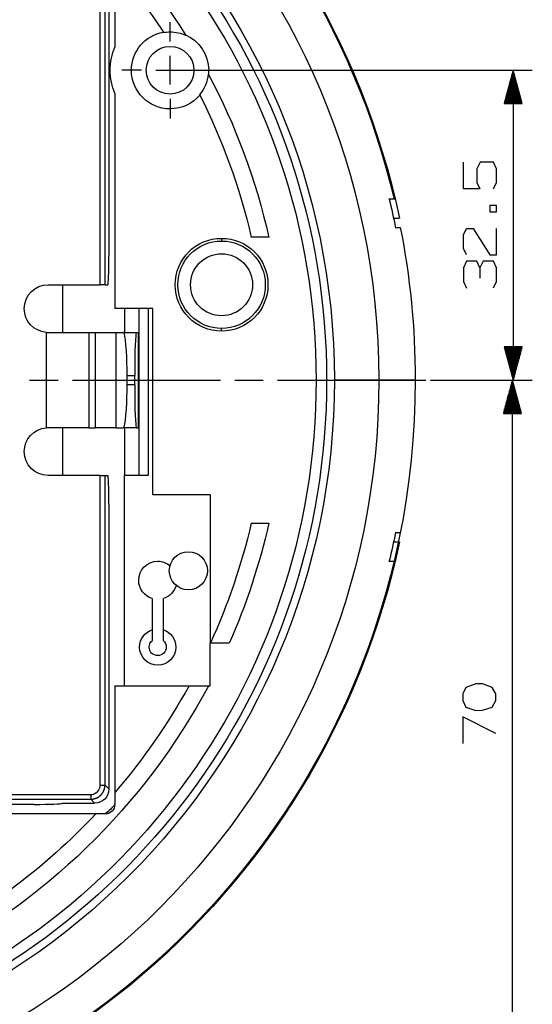
# Model space of a CAD drawing. Extents: x -214 to 629, y -3 to 595.
# Drawn here: x 217 to 270, y 79 to 183 of the extents above; entities that cross this region are included whole.
import ezdxf

# ---------------------------------------------------------------- set-up
doc = ezdxf.new("R2010")
doc.units = 0
doc.layers.get('0').update_dxf_attribs({"color": 2, "linetype": 'CONTINUOUS'})

msp = doc.modelspace()

# ---------------------------------------------------------------- linework, layer by layer
at = {"color": 7}
for p, q in [((226.64, 188.13), (226.64, 179.78)), ((225.11, 154.86), (225.11, 187.33)), ((225.61, 154.86), (225.61, 187.33)), ((226.02, 187.74), (226.02, 157.86)), ((232.43, 180.36), (232.43, 182.41)), ((232.43, 175.86), (232.43, 178.86)), ((229.43, 177.36), (227.38, 177.36)), ((230.93, 177.36), (233.93, 177.36)), ((232.93, 177.36), (270.42, 177.36)), ((235.43, 177.36), (237.48, 177.36)), ((268.42, 177.36), (267.48, 173.86)), ((268.22, 173.86), (268.22, 176.6)), ((268.27, 173.86), (268.27, 176.79)), ((268.32, 173.86), (268.32, 176.98)), ((268.37, 173.86), (268.37, 177.17)), ((268.42, 177.36), (268.42, 144.86)), ((269.36, 173.86), (268.42, 177.36)), ((268.42, 173.86), (268.42, 177.36)), ((268.42, 173.86), (268.42, 177.36)), ((268.47, 173.86), (268.47, 177.17)), ((268.52, 173.86), (268.52, 176.98)), ((268.57, 173.86), (268.57, 176.79)), ((268.62, 173.86), (268.62, 176.6)), ((267.96, 173.86), (267.96, 175.66)), ((268.01, 173.86), (268.01, 175.85)), ((268.06, 173.86), (268.06, 176.04)), ((268.11, 173.86), (268.11, 176.22)), ((268.16, 173.86), (268.16, 176.41)), ((268.67, 173.86), (268.67, 176.41)), ((268.72, 173.86), (268.72, 176.22)), ((268.77, 173.86), (268.77, 176.04)), ((268.82, 173.86), (268.82, 175.85)), ((268.88, 173.86), (268.88, 175.66)), ((226.64, 174.94), (226.64, 152.36)), ((267.71, 173.86), (267.71, 174.71)), ((267.76, 173.86), (267.76, 174.9)), ((267.81, 173.86), (267.81, 175.09)), ((267.86, 173.86), (267.86, 175.28)), ((267.91, 173.86), (267.91, 175.47)), ((268.93, 173.86), (268.93, 175.47)), ((268.98, 173.86), (268.98, 175.28)), ((269.03, 173.86), (269.03, 175.09)), ((269.08, 173.86), (269.08, 174.9)), ((269.13, 173.86), (269.13, 174.71)), ((232.43, 174.36), (232.43, 172.31)), ((267.48, 173.86), (269.36, 173.86)), ((267.5, 173.86), (267.5, 173.95)), ((267.5, 173.86), (267.5, 173.95)), ((267.56, 173.86), (267.56, 174.14)), ((267.61, 173.86), (267.61, 174.33)), ((267.66, 173.86), (267.66, 174.52)), ((269.18, 173.86), (269.18, 174.52)), ((269.23, 173.86), (269.23, 174.33)), ((269.28, 173.86), (269.28, 174.14)), ((269.33, 173.86), (269.33, 173.95)), ((269.33, 173.86), (269.33, 173.95)), ((255.85, 161.86), (256.46, 161.86)), ((237.83, 159.73), (237.83, 159.45)), ((242.77, 159.86), (240.92, 159.86)), ((219.64, 154.86), (225.11, 154.86)), ((221.14, 154.86), (221.14, 149.86)), ((225.61, 154.86), (225.91, 154.86)), ((230.64, 152.36), (226.64, 152.36)), ((227.64, 152.36), (227.64, 149.86)), ((229.14, 152.36), (229.14, 134.86)), ((230.14, 152.36), (230.14, 134.86)), ((230.64, 132.81), (230.64, 152.36)), ((219.44, 149.87), (219.44, 139.85)), ((223.93, 149.86), (223.93, 139.86)), ((223.93, 149.86), (224.58, 149.86)), ((224.58, 149.86), (224.58, 139.86)), ((226.74, 149.86), (226.74, 139.86)), ((226.74, 149.86), (227.53, 149.86)), ((227.53, 149.86), (228.91, 149.86)), ((228.91, 149.86), (229.12, 149.86)), ((229.12, 139.86), (229.12, 149.86)), ((237.83, 149.99), (237.83, 150.28)), ((269.36, 148.36), (267.48, 148.36)), ((267.48, 148.36), (268.42, 144.86)), ((267.5, 148.36), (267.5, 148.27)), ((267.5, 148.36), (267.5, 148.27)), ((267.56, 148.36), (267.56, 148.09)), ((267.61, 148.36), (267.61, 147.9)), ((267.66, 148.36), (267.66, 147.71)), ((267.71, 148.36), (267.71, 147.52)), ((267.76, 148.36), (267.76, 147.33)), ((267.81, 148.36), (267.81, 147.14)), ((267.86, 148.36), (267.86, 146.95)), ((267.91, 148.36), (267.91, 146.76)), ((267.96, 148.36), (267.96, 146.57)), ((268.01, 148.36), (268.01, 146.38)), ((268.06, 148.36), (268.06, 146.19)), ((268.11, 148.36), (268.11, 146)), ((268.16, 148.36), (268.16, 145.81)), ((268.22, 148.36), (268.22, 145.62)), ((268.27, 148.36), (268.27, 145.43)), ((268.32, 148.36), (268.32, 145.24)), ((268.37, 148.36), (268.37, 145.05)), ((268.42, 144.86), (269.36, 148.36)), ((268.42, 148.36), (268.42, 144.86)), ((268.42, 148.36), (268.42, 144.86)), ((268.47, 148.36), (268.47, 145.05)), ((268.52, 148.36), (268.52, 145.24)), ((268.57, 148.36), (268.57, 145.43)), ((268.62, 148.36), (268.62, 145.62)), ((268.67, 148.36), (268.67, 145.81)), ((268.72, 148.36), (268.72, 146)), ((268.77, 148.36), (268.77, 146.19)), ((268.82, 148.36), (268.82, 146.38)), ((268.88, 148.36), (268.88, 146.57)), ((268.93, 148.36), (268.93, 146.76)), ((268.98, 148.36), (268.98, 146.95)), ((269.03, 148.36), (269.03, 147.14)), ((269.08, 148.36), (269.08, 147.33)), ((269.13, 148.36), (269.13, 147.52)), ((269.18, 148.36), (269.18, 147.71)), ((269.23, 148.36), (269.23, 147.9)), ((269.28, 148.36), (269.28, 148.09)), ((269.33, 148.36), (269.33, 148.27)), ((269.33, 148.36), (269.33, 148.27)), ((217.69, 144.86), (220.69, 144.86)), ((222.19, 144.86), (237.71, 144.86)), ((227.92, 144.36), (227.92, 145.36)), ((227.92, 145.36), (228.72, 145.36)), ((228.72, 144.36), (228.72, 145.36)), ((239.21, 144.86), (242.21, 144.86)), ((243.71, 144.86), (259.24, 144.86)), ((259.74, 144.86), (270.42, 144.86)), ((259.74, 144.86), (270.33, 144.86)), ((268.33, 144.86), (267.39, 141.36)), ((268.28, 141.36), (268.28, 144.67)), ((268.33, 74.86), (268.33, 144.86)), ((269.27, 141.36), (268.33, 144.86)), ((268.33, 141.36), (268.33, 144.86)), ((268.33, 141.36), (268.33, 144.86)), ((268.38, 141.36), (268.38, 144.67)), ((228.72, 144.36), (227.92, 144.36)), ((268.03, 141.36), (268.03, 143.72)), ((268.08, 141.36), (268.08, 143.91)), ((268.13, 141.36), (268.13, 144.1)), ((268.18, 141.36), (268.18, 144.29)), ((268.23, 141.36), (268.23, 144.48)), ((268.43, 141.36), (268.43, 144.48)), ((268.48, 141.36), (268.48, 144.29)), ((268.53, 141.36), (268.53, 144.1)), ((268.59, 141.36), (268.59, 143.91)), ((268.64, 141.36), (268.64, 143.72)), ((267.72, 141.36), (267.72, 142.59)), ((267.77, 141.36), (267.77, 142.78)), ((267.82, 141.36), (267.82, 142.97)), ((267.87, 141.36), (267.87, 143.16)), ((267.92, 141.36), (267.92, 143.35)), ((267.98, 141.36), (267.98, 143.54)), ((268.69, 141.36), (268.69, 143.54)), ((268.74, 141.36), (268.74, 143.35)), ((268.79, 141.36), (268.79, 143.16)), ((268.84, 141.36), (268.84, 142.97)), ((268.89, 141.36), (268.89, 142.78)), ((268.94, 141.36), (268.94, 142.59)), ((267.47, 141.36), (267.47, 141.64)), ((267.52, 141.36), (267.52, 141.83)), ((267.57, 141.36), (267.57, 142.02)), ((267.62, 141.36), (267.62, 142.21)), ((267.67, 141.36), (267.67, 142.4)), ((268.99, 141.36), (268.99, 142.4)), ((269.04, 141.36), (269.04, 142.21)), ((269.09, 141.36), (269.09, 142.02)), ((269.14, 141.36), (269.14, 141.83)), ((269.19, 141.36), (269.19, 141.64)), ((267.39, 141.36), (269.27, 141.36)), ((267.42, 141.36), (267.42, 141.45)), ((267.42, 141.36), (267.42, 141.45)), ((269.25, 141.36), (269.25, 141.45)), ((269.25, 141.36), (269.25, 141.45)), ((221.14, 139.86), (221.14, 134.86)), ((223.93, 139.86), (224.58, 139.86)), ((226.74, 139.86), (227.53, 139.86)), ((228.91, 139.86), (227.53, 139.86)), ((227.64, 139.86), (227.64, 134.86)), ((228.91, 139.86), (229.12, 139.86)), ((225.11, 134.86), (219.64, 134.86)), ((225.11, 102.39), (225.11, 134.86)), ((225.61, 102.39), (225.61, 134.86)), ((225.61, 134.86), (225.91, 134.86)), ((227.64, 112.81), (227.64, 134.86)), ((230.14, 134.86), (227.64, 134.86)), ((236.64, 132.81), (230.64, 132.81)), ((236.64, 132.81), (236.64, 117.26)), ((226.02, 131.86), (226.02, 101.98)), ((240.92, 129.86), (242.77, 129.86)), ((256.46, 127.86), (255.85, 127.86)), ((230.54, 121.95), (230.54, 118.66)), ((231.74, 118.66), (231.74, 121.95)), ((238.61, 117.26), (236.64, 117.26)), ((236.64, 112.81), (236.64, 117.26)), ((226.64, 112.81), (234.41, 112.81)), ((226.64, 112.81), (226.64, 101.6)), ((234.41, 112.81), (236.45, 112.81)), ((236.45, 112.81), (236.64, 112.81)), ((226.02, 101.98), (225.61, 102.39)), ((145.95, 101.39), (224.11, 101.39)), ((226.64, 101.6), (226.64, 100.36)), ((145.95, 100.9), (224.11, 100.9)), ((218.14, 100.36), (170.14, 100.36)), ((221.14, 100.48), (224.52, 100.48)), ((221.14, 100.48), (221.14, 100.47)), ((224.52, 100.48), (224.11, 100.9)), ((224.64, 99.36), (209.64, 99.36)), ((225.64, 99.36), (224.64, 99.36))]:
    msp.add_line(p, q, dxfattribs=at)
for points in [[(266.34, 164.91), (266.67, 165.6), (266.67, 167.02), (266.34, 167.72), (264.96, 167.72), (264.59, 167.02), (264.59, 165.6), (264.92, 164.91), (263.21, 164.91), (263.21, 167.72)], [(255.39, 163.86), (255.65, 163.86), (255.91, 163.86)], [(266.67, 162.5), (266.67, 163.19), (265.98, 163.19), (265.98, 162.5), (266.67, 162.5)], [(256.05, 160.86), (256.14, 160.86), (256.22, 160.86), (256.3, 160.86), (256.39, 160.86), (256.47, 160.86), (256.56, 160.86)], [(263.53, 158.01), (263.21, 158.67), (263.21, 160.09), (263.53, 160.78), (264.23, 160.78), (265.98, 158.01), (266.67, 158.01), (266.67, 160.78)], [(225.91, 154.86), (225.93, 154.94), (225.95, 155.13), (225.97, 155.4), (225.99, 155.74), (226, 156.15), (226.01, 156.63), (226.01, 157.19), (226.02, 157.86)], [(264.92, 156.62), (264.59, 157.32), (263.53, 157.32), (263.21, 156.62), (263.21, 155.2), (263.53, 154.51)], [(266.34, 154.54), (266.67, 155.2), (266.67, 156.62), (266.34, 157.32), (265.28, 157.32), (264.92, 156.62), (264.92, 155.57)], [(225.61, 154.86), (225.45, 154.86), (225.11, 154.86)], [(219.44, 149.87), (219.54, 149.87), (219.64, 149.86)], [(219.64, 149.86), (220.71, 149.86), (221.71, 149.86), (222.58, 149.86), (223.26, 149.86), (223.72, 149.86), (223.93, 149.86)], [(224.58, 149.86), (224.75, 149.86), (225.14, 149.86), (225.65, 149.86), (226.17, 149.86), (226.56, 149.86), (226.74, 149.86)], [(227.92, 145.36), (227.92, 146.06), (227.9, 146.67), (227.89, 147.22), (227.85, 147.93), (227.81, 148.55), (227.75, 149.06), (227.69, 149.46), (227.64, 149.67), (227.59, 149.81), (227.53, 149.86)], [(228.91, 149.86), (228.88, 149.81), (228.85, 149.67), (228.83, 149.46), (228.8, 149.06), (228.78, 148.54), (228.75, 147.93), (228.74, 147.21), (228.73, 146.67), (228.72, 146.06), (228.72, 145.36)], [(229.12, 149.86), (229.13, 149.86), (229.14, 149.86)], [(254.33, 144.86), (252.11, 144.86), (249.66, 144.86)], [(258.14, 144.86), (256.83, 144.86), (255.79, 144.86), (255.02, 144.86), (254.54, 144.86), (254.33, 144.86)], [(227.53, 139.86), (227.59, 139.91), (227.64, 140.05), (227.69, 140.26), (227.75, 140.67), (227.81, 141.18), (227.85, 141.79), (227.89, 142.51), (227.9, 143.05), (227.92, 143.66), (227.92, 144.36)], [(228.72, 144.36), (228.72, 143.66), (228.73, 143.05), (228.74, 142.51), (228.75, 141.79), (228.78, 141.18), (228.8, 140.67), (228.83, 140.26), (228.85, 140.05), (228.88, 139.91), (228.91, 139.86)], [(219.64, 139.86), (219.54, 139.86), (219.44, 139.85)], [(223.93, 139.86), (223.72, 139.86), (223.26, 139.86), (222.58, 139.86), (221.71, 139.86), (220.71, 139.86), (219.64, 139.86)], [(226.74, 139.86), (226.56, 139.86), (226.17, 139.86), (225.65, 139.86), (225.14, 139.86), (224.75, 139.86), (224.58, 139.86)], [(229.14, 139.86), (229.13, 139.86), (229.12, 139.86)], [(225.11, 134.86), (225.45, 134.86), (225.61, 134.86)], [(226.02, 131.86), (226.01, 132.54), (226.01, 133.1), (226, 133.57), (225.99, 133.98), (225.97, 134.32), (225.95, 134.6), (225.93, 134.79), (225.91, 134.86)], [(256.05, 128.87), (256.31, 128.87), (256.56, 128.87)], [(255.39, 125.87), (255.48, 125.87), (255.56, 125.87), (255.65, 125.87), (255.73, 125.87), (255.82, 125.87), (255.91, 125.87)], [(230.54, 118.66), (230.54, 118.51), (230.54, 118.35), (230.54, 118.21), (230.54, 118.06), (230.54, 117.93), (230.54, 117.79), (230.54, 117.66), (230.54, 117.53)], [(231.74, 117.53), (231.74, 117.66), (231.74, 117.79), (231.74, 117.92), (231.74, 118.06), (231.74, 118.2), (231.74, 118.35), (231.74, 118.51), (231.74, 118.66)], [(266.58, 111.94), (266.22, 112.63), (265.2, 113), (264.5, 113), (263.45, 112.63), (263.12, 111.94), (263.12, 111.25), (263.45, 110.56), (264.5, 110.19), (265.2, 110.23), (266.22, 110.56), (266.58, 111.25), (266.58, 111.94)], [(266.58, 107.78), (263.12, 109.53), (263.12, 106.76)], [(224.11, 101.39), (224.26, 101.41), (224.41, 101.44), (224.56, 101.5), (224.69, 101.59), (224.81, 101.69), (224.91, 101.81), (225, 101.94), (225.06, 102.09), (225.09, 102.24), (225.11, 102.39)], [(224.11, 100.9), (224.15, 100.9), (224.19, 100.9), (224.23, 100.9), (224.28, 100.9), (224.32, 100.91), (224.36, 100.92), (224.4, 100.93), (224.45, 100.93), (224.49, 100.94), (224.53, 100.96), (224.57, 100.97), (224.61, 100.98), (224.65, 101), (224.69, 101.01), (224.73, 101.03), (224.77, 101.05), (224.81, 101.07), (224.84, 101.09), (224.88, 101.11), (224.92, 101.13), (224.95, 101.16), (224.99, 101.18), (225.01, 101.2), (225.02, 101.21), (225.04, 101.22), (225.06, 101.24), (225.08, 101.25), (225.09, 101.27), (225.11, 101.28), (225.13, 101.3), (225.14, 101.31), (225.16, 101.33), (225.18, 101.35), (225.19, 101.36), (225.21, 101.38), (225.22, 101.4), (225.24, 101.41), (225.25, 101.43), (225.27, 101.45), (225.28, 101.46), (225.3, 101.48), (225.31, 101.5), (225.32, 101.52), (225.34, 101.54), (225.35, 101.56), (225.36, 101.58), (225.37, 101.59), (225.39, 101.61), (225.4, 101.63), (225.41, 101.65), (225.42, 101.67), (225.43, 101.69), (225.44, 101.71), (225.45, 101.73), (225.46, 101.75), (225.47, 101.78), (225.48, 101.8), (225.49, 101.82), (225.5, 101.84), (225.51, 101.86), (225.51, 101.88), (225.52, 101.9), (225.53, 101.92), (225.54, 101.95), (225.54, 101.97), (225.55, 101.99), (225.56, 102.01), (225.56, 102.03), (225.57, 102.06), (225.57, 102.08), (225.58, 102.1), (225.58, 102.12), (225.58, 102.14), (225.59, 102.17), (225.59, 102.19), (225.59, 102.21), (225.6, 102.23), (225.6, 102.26), (225.6, 102.28), (225.6, 102.3), (225.6, 102.33), (225.6, 102.35), (225.61, 102.37), (225.61, 102.39)], [(225.11, 102.39), (225.35, 102.39), (225.53, 102.39), (225.61, 102.39)], [(224.11, 101.39), (224.11, 101.15), (224.11, 100.96), (224.11, 100.9)], [(226.02, 101.98), (225.98, 101.65), (225.88, 101.37), (225.75, 101.13), (225.58, 100.92), (225.37, 100.75), (225.13, 100.62), (224.85, 100.52), (224.52, 100.48)], [(218.14, 100.36), (218.81, 100.36), (219.37, 100.37), (219.85, 100.38), (220.26, 100.39), (220.6, 100.41), (220.87, 100.42), (221.06, 100.44), (221.14, 100.47)]]:
    msp.add_lwpolyline(points, dxfattribs=at)
for points, knots in [([(95.8, 161.85), (103.62, 199.04), (136.62, 226.96), (176.14, 226.96), (215.66, 226.96), (248.66, 199.04), (256.48, 161.85)], [0, 0, 0, 0, 1, 1, 1, 2, 2, 2, 2]), ([(96.34, 163.81), (104.89, 199.96), (137.37, 226.86), (176.14, 226.86), (214.9, 226.86), (247.38, 199.96), (255.94, 163.81)], [0, 0, 0, 0, 1, 1, 1, 2, 2, 2, 2]), ([(97.95, 144.86), (97.95, 188.05), (132.96, 223.05), (176.14, 223.05), (219.3, 223.05), (254.29, 188.08), (254.33, 144.93)], [0, 0, 0, 0, 1, 1, 1, 2, 2, 2, 2]), ([(102.62, 144.86), (102.62, 185.47), (135.53, 218.38), (176.14, 218.38), (216.72, 218.38), (249.63, 185.5), (249.66, 144.92)], [0, 0, 0, 0, 1, 1, 1, 2, 2, 2, 2]), ([(197.71, 214.32), (227.34, 205.13), (248.85, 177.51), (248.85, 144.86), (248.85, 112.21), (227.34, 84.59), (197.71, 75.4)], [0, 0, 0, 0, 1, 1, 1, 2, 2, 2, 2]), ([(197.49, 213.24), (226.61, 204.16), (247.75, 176.98), (247.75, 144.86), (247.75, 112.75), (226.61, 85.57), (197.49, 76.48)], [0, 0, 0, 0, 1, 1, 1, 2, 2, 2, 2]), ([(232.43, 173.31), (230.19, 173.31), (228.38, 175.12), (228.38, 177.36), (228.38, 179.36), (229.83, 181.02), (231.73, 181.35)], [0, 0, 0, 0, 1, 1, 1, 2, 2, 2, 2]), ([(231.75, 181.32), (231.97, 181.36), (232.2, 181.38), (232.43, 181.38), (232.43, 181.38), (232.43, 181.38), (232.43, 181.38)], [0, 0, 0, 0, 1, 1, 1, 2, 2, 2, 2]), ([(234.04, 181.08), (235.48, 180.46), (236.48, 179.03), (236.48, 177.36), (236.48, 177.21), (236.47, 177.05), (236.46, 176.9)], [0, 0, 0, 0, 1, 1, 1, 2, 2, 2, 2]), ([(232.43, 174.86), (231.05, 174.86), (229.93, 175.98), (229.93, 177.36), (229.93, 178.74), (231.05, 179.86), (232.43, 179.86), (232.43, 179.86), (232.43, 179.86), (232.43, 179.86)], [0, 0, 0, 0, 1, 1, 1, 2, 2, 2, 3, 3, 3, 3]), ([(232.43, 179.86), (233.81, 179.86), (234.93, 178.74), (234.93, 177.36), (234.93, 175.98), (233.81, 174.86), (232.43, 174.86), (232.43, 174.86), (232.43, 174.86), (232.43, 174.86)], [0, 0, 0, 0, 1, 1, 1, 2, 2, 2, 3, 3, 3, 3]), ([(226.64, 174.94), (226.33, 175.69), (226.15, 176.5), (226.15, 177.36), (226.15, 177.36), (226.15, 177.37), (226.15, 177.37)], [0, 0, 0, 0, 1, 1, 1, 2, 2, 2, 2]), ([(235.54, 174.76), (234.8, 173.88), (233.68, 173.31), (232.43, 173.31), (232.43, 173.31), (232.43, 173.31), (232.43, 173.31)], [0, 0, 0, 0, 1, 1, 1, 2, 2, 2, 2]), ([(232.96, 154.86), (232.96, 157.55), (235.14, 159.73), (237.83, 159.73), (240.52, 159.73), (242.7, 157.55), (242.7, 154.87)], [0, 0, 0, 0, 1, 1, 1, 2, 2, 2, 2]), ([(237.83, 150.28), (235.3, 150.28), (233.25, 152.33), (233.25, 154.86), (233.25, 157.4), (235.3, 159.45), (237.83, 159.45), (237.83, 159.45), (237.84, 159.45), (237.84, 159.45)], [0, 0, 0, 0, 1, 1, 1, 2, 2, 2, 3, 3, 3, 3]), ([(237.83, 159.45), (240.37, 159.45), (242.42, 157.4), (242.42, 154.86), (242.42, 152.33), (240.37, 150.28), (237.83, 150.28), (237.83, 150.28), (237.83, 150.28), (237.83, 150.28)], [0, 0, 0, 0, 1, 1, 1, 2, 2, 2, 3, 3, 3, 3]), ([(234.58, 154.86), (234.58, 156.66), (236.04, 158.11), (237.83, 158.11), (239.63, 158.11), (241.08, 156.66), (241.08, 154.86)], [0, 0, 0, 0, 1, 1, 1, 2, 2, 2, 2]), ([(219.44, 149.87), (218.15, 149.97), (217.14, 151.05), (217.14, 152.36), (217.14, 153.74), (218.26, 154.86), (219.64, 154.86), (219.64, 154.86), (219.64, 154.86), (219.64, 154.86)], [0, 0, 0, 0, 1, 1, 1, 2, 2, 2, 3, 3, 3, 3]), ([(242.7, 154.86), (242.7, 152.17), (240.52, 149.99), (237.83, 149.99), (235.14, 149.99), (232.96, 152.17), (232.96, 154.86), (232.96, 154.86), (232.96, 154.86), (232.96, 154.87)], [0, 0, 0, 0, 1, 1, 1, 2, 2, 2, 3, 3, 3, 3]), ([(241.08, 154.86), (241.08, 153.07), (239.63, 151.61), (237.83, 151.61), (236.04, 151.61), (234.58, 153.07), (234.58, 154.86), (234.58, 154.86), (234.58, 154.86), (234.58, 154.86)], [0, 0, 0, 0, 1, 1, 1, 2, 2, 2, 3, 3, 3, 3]), ([(254.33, 144.86), (254.33, 101.68), (219.32, 66.67), (176.14, 66.67), (132.96, 66.67), (97.95, 101.68), (97.95, 144.86), (97.95, 144.88), (97.95, 144.9), (97.95, 144.93)], [0, 0, 0, 0, 1, 1, 1, 2, 2, 2, 3, 3, 3, 3]), ([(219.64, 134.86), (218.26, 134.86), (217.14, 135.98), (217.14, 137.36), (217.14, 138.68), (218.15, 139.75), (219.44, 139.85)], [0, 0, 0, 0, 1, 1, 1, 2, 2, 2, 2]), ([(256.48, 127.88), (248.66, 90.69), (215.66, 62.76), (176.14, 62.76), (136.62, 62.76), (103.62, 90.69), (95.8, 127.88)], [0, 0, 0, 0, 1, 1, 1, 2, 2, 2, 2]), ([(234.35, 122.86), (233.25, 122.86), (232.35, 123.76), (232.35, 124.86), (232.35, 125.97), (233.25, 126.86), (234.35, 126.86), (234.35, 126.86), (234.35, 126.86), (234.35, 126.86)], [0, 0, 0, 0, 1, 1, 1, 2, 2, 2, 3, 3, 3, 3]), ([(234.35, 126.86), (235.46, 126.86), (236.35, 125.97), (236.35, 124.86), (236.35, 123.76), (235.46, 122.86), (234.35, 122.86), (234.35, 122.86), (234.35, 122.86), (234.35, 122.86)], [0, 0, 0, 0, 1, 1, 1, 2, 2, 2, 3, 3, 3, 3]), ([(255.94, 125.91), (247.38, 89.76), (214.9, 62.86), (176.14, 62.86), (137.37, 62.86), (104.89, 89.76), (96.34, 125.91)], [0, 0, 0, 0, 1, 1, 1, 2, 2, 2, 2]), ([(230.54, 121.95), (229.73, 122.21), (229.14, 122.97), (229.14, 123.86), (229.14, 124.97), (230.03, 125.86), (231.14, 125.86), (231.63, 125.86), (232.08, 125.69), (232.42, 125.39)], [0, 0, 0, 0, 1, 1, 1, 2, 2, 2, 3, 3, 3, 3]), ([(231.74, 118.67), (232.49, 118.41), (233.04, 117.7), (233.04, 116.86), (233.04, 115.81), (232.19, 114.96), (231.14, 114.96), (230.09, 114.96), (229.24, 115.81), (229.24, 116.86), (229.24, 117.7), (229.78, 118.41), (230.54, 118.67)], [0, 0, 0, 0, 1, 1, 1, 2, 2, 2, 3, 3, 3, 4, 4, 4, 4]), ([(231.74, 117.53), (231.92, 117.37), (232.04, 117.13), (232.04, 116.86), (232.04, 116.36), (231.64, 115.96), (231.14, 115.96), (230.64, 115.96), (230.24, 116.36), (230.24, 116.86), (230.24, 117.13), (230.35, 117.37), (230.54, 117.53)], [0, 0, 0, 0, 1, 1, 1, 2, 2, 2, 3, 3, 3, 4, 4, 4, 4]), ([(226.64, 100.36), (226.64, 99.81), (226.19, 99.36), (225.64, 99.36), (225.64, 99.36), (225.64, 99.36), (225.64, 99.36)], [0, 0, 0, 0, 1, 1, 1, 2, 2, 2, 2])]:
    msp.add_open_spline(points, degree=3, knots=knots, dxfattribs=at)
for points in [[(206.29, 206.16), (217.73, 200.52), (227.37, 191.78), (234.09, 181.02)], [(226.64, 188.13), (228.48, 185.98), (230.19, 183.71), (231.75, 181.34)], [(232.43, 181.38), (233.02, 181.38), (233.58, 181.25), (234.08, 181.03)], [(226.15, 177.36), (226.15, 178.22), (226.33, 179.04), (226.64, 179.78)], [(236.43, 176.96), (236.35, 176.14), (236.02, 175.39), (235.52, 174.8)], [(236.43, 176.99), (239.28, 171.65), (241.44, 165.89), (242.79, 159.82)], [(235.53, 174.82), (237.9, 170.11), (239.74, 165.09), (240.95, 159.83)], [(255.42, 163.84), (255.65, 162.85), (255.87, 161.86), (256.07, 160.85)], [(256.57, 160.88), (257.6, 155.72), (258.13, 150.39), (258.14, 144.93)], [(249.66, 144.86), (249.66, 104.26), (216.74, 71.34), (176.14, 71.34)], [(258.14, 144.86), (258.14, 99.57), (221.43, 62.86), (176.14, 62.86)], [(240.94, 129.86), (239.93, 125.48), (238.49, 121.27), (236.66, 117.27)], [(242.79, 129.86), (241.81, 125.49), (240.41, 121.28), (238.64, 117.28)], [(256.07, 128.86), (255.87, 127.87), (255.66, 126.88), (255.42, 125.9)], [(233.07, 123.33), (232.89, 122.68), (232.38, 122.16), (231.74, 121.95)], [(236.48, 112.83), (229.74, 100.18), (219.15, 89.89), (206.26, 83.55)], [(234.42, 112.81), (232.21, 108.81), (229.6, 105.05), (226.65, 101.61)], [(226.64, 100.36), (226.35, 99.98), (226.02, 99.65), (225.64, 99.36)], [(224.65, 99.37), (219.28, 93.65), (212.91, 88.88), (205.83, 85.34)]]:
    msp.add_open_spline(points, degree=3, dxfattribs=at)

doc.saveas('drawing.dxf')
